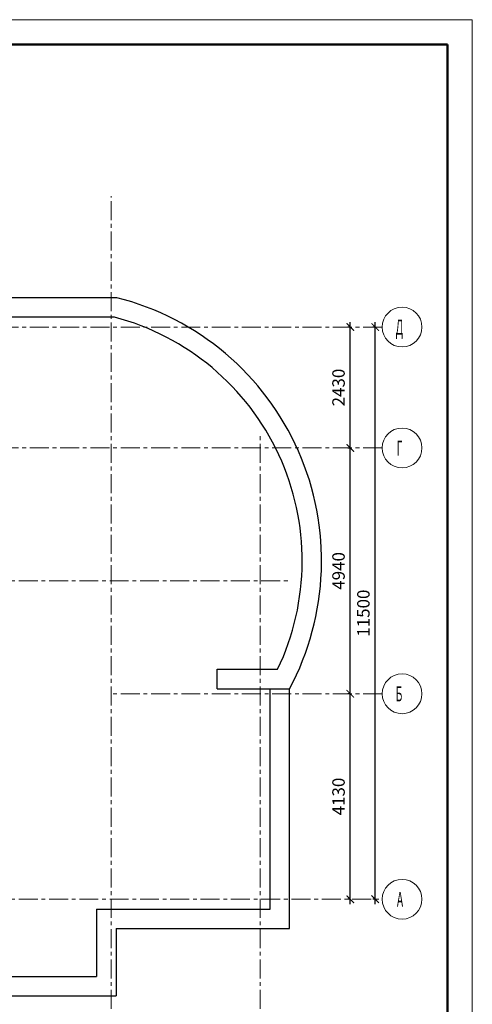
# Model space of a CAD drawing. Units: millimetres. Extents: x 1531888 to 1810433, y 1011982 to 1297278.
# Drawn here: x 1606784 to 1615888, y 1022134 to 1041924 of the extents above; entities that cross this region are included whole.
import ezdxf

# ---------------------------------------------------------------- set-up
doc = ezdxf.new("R2010")
doc.units = ezdxf.units.MM
doc.header["$LTSCALE"] = 0.4
doc.linetypes.add('CENTER', pattern=[50.8, 31.75, -6.35, 6.35, -6.35])
doc.layers.add('1 ОСИ', color=7, linetype='Continuous', lineweight=9)
doc.layers.add('кон 1', color=8, linetype='Continuous')
doc.styles.add('СГЕНЕРИР_СТИЛЬ_2', font='micross.ttf')
doc.styles.add('стиль2', font='simplex.shx', dxfattribs={"width": 0.6, "oblique": 10, "height": 250})
doc.dimstyles.new('Copy2- ISO-25', dxfattribs={"dimtxt": 230, "dimasz": 150, "dimexe": 50, "dimexo": 5, "dimgap": 80, "dimtad": 1, "dimdec": 0, "dimtxsty": 'стиль2', "dimblk": 'ARCHTICK', "dimcen": 250, "dimdle": 100, "dimadec": 0, "dimazin": 0, "dimtfac": 1, "dimtdec": 0, "dimtmove": 1, "dimatfit": 2, "dimfxl": 50, "dimarcsym": 0})

# ---------------------------------------------------------------- blocks, each defined once
blk = doc.blocks.new('_ArchTick')
at = {"color": 0, "linetype": 'ByBlock', "const_width": 0.15}
blk.add_lwpolyline([(-0.5, -0.5), (0.5, 0.5)], dxfattribs=at)
blk = doc.blocks.new('*D106')
at = {"layer": '1 ОСИ', "color": 0, "linetype": 'Continuous', "lineweight": -2, "ltscale": 30}
blk.add_line((1613434, 1024146), (1613434, 1028475), dxfattribs=at)
at = {"layer": '1 ОСИ', "color": 0, "lineweight": -2, "ltscale": 30}
for p, q in [((1613429, 1028375), (1613384, 1028375)), ((1613429, 1024246), (1613384, 1024246))]:
    blk.add_line(p, q, dxfattribs=at)
at = {"layer": 'Defpoints', "color": 0, "linetype": 'Continuous', "ltscale": 30}
for p in [(1613434, 1028375), (1613434, 1028375), (1613434, 1024246)]:
    blk.add_point(p, dxfattribs=at)
at = {"layer": '1 ОСИ', "color": 0, "linetype": 'Continuous', "lineweight": -2, "ltscale": 30, "xscale": 150, "yscale": 150, "zscale": 150}
for p, rotation in [((1613434, 1028375), 90), ((1613434, 1024246), 270)]:
    blk.add_blockref('_ArchTick', p, dxfattribs=dict(at, rotation=rotation))
at = {"layer": '1 ОСИ', "color": 0, "linetype": 'Continuous', "lineweight": 13, "ltscale": 30, "insert": (1613229, 1026310), "char_height": 250, "attachment_point": 5, "rotation": 90, "style": 'стиль2'}
blk.add_mtext('4130', dxfattribs=at)
blk = doc.blocks.new('*D107')
at = {"layer": '1 ОСИ', "color": 0, "lineweight": -2, "ltscale": 30}
for p, q in [((1613429, 1033315), (1613384, 1033315)), ((1613429, 1028375), (1613384, 1028375))]:
    blk.add_line(p, q, dxfattribs=at)
at = {"layer": '1 ОСИ', "color": 0, "linetype": 'Continuous', "lineweight": -2, "ltscale": 30}
blk.add_line((1613434, 1028275), (1613434, 1033415), dxfattribs=at)
at = {"layer": 'Defpoints', "color": 0, "linetype": 'Continuous', "ltscale": 30}
for p in [(1613434, 1033315), (1613434, 1033315), (1613434, 1028375)]:
    blk.add_point(p, dxfattribs=at)
at = {"layer": '1 ОСИ', "color": 0, "linetype": 'Continuous', "lineweight": -2, "ltscale": 30, "xscale": 150, "yscale": 150, "zscale": 150}
for p, rotation in [((1613434, 1033315), 90), ((1613434, 1028375), 270)]:
    blk.add_blockref('_ArchTick', p, dxfattribs=dict(at, rotation=rotation))
at = {"layer": '1 ОСИ', "color": 0, "linetype": 'Continuous', "lineweight": 13, "ltscale": 30, "insert": (1613229, 1030845), "char_height": 250, "attachment_point": 5, "rotation": 90, "style": 'стиль2'}
blk.add_mtext('4940', dxfattribs=at)
blk = doc.blocks.new('*D108')
at = {"layer": '1 ОСИ', "color": 0, "linetype": 'Continuous', "lineweight": -2, "ltscale": 30}
blk.add_line((1613434, 1033215), (1613434, 1035846), dxfattribs=at)
at = {"layer": '1 ОСИ', "color": 0, "lineweight": -2, "ltscale": 30}
for p, q in [((1613429, 1035746), (1613384, 1035746)), ((1613429, 1033315), (1613384, 1033315))]:
    blk.add_line(p, q, dxfattribs=at)
at = {"layer": 'Defpoints', "color": 0, "linetype": 'Continuous', "ltscale": 30}
for p in [(1613434, 1035746), (1613434, 1035746), (1613434, 1033315)]:
    blk.add_point(p, dxfattribs=at)
at = {"layer": '1 ОСИ', "color": 0, "linetype": 'Continuous', "lineweight": -2, "ltscale": 30, "xscale": 150, "yscale": 150, "zscale": 150}
for p, rotation in [((1613434, 1035746), 90), ((1613434, 1033315), 270)]:
    blk.add_blockref('_ArchTick', p, dxfattribs=dict(at, rotation=rotation))
at = {"layer": '1 ОСИ', "color": 0, "linetype": 'Continuous', "lineweight": 13, "ltscale": 30, "insert": (1613229, 1034530), "char_height": 250, "attachment_point": 5, "rotation": 90, "style": 'стиль2'}
blk.add_mtext('2430', dxfattribs=at)
blk = doc.blocks.new('*D109')
at = {"layer": '1 ОСИ', "color": 0, "linetype": 'Continuous', "lineweight": -2, "ltscale": 30}
blk.add_line((1613934, 1024146), (1613934, 1035846), dxfattribs=at)
at = {"layer": '1 ОСИ', "color": 0, "lineweight": -2, "ltscale": 30}
for p, q in [((1613929, 1035746), (1613884, 1035746)), ((1613929, 1024246), (1613884, 1024246))]:
    blk.add_line(p, q, dxfattribs=at)
at = {"layer": 'Defpoints', "color": 0, "linetype": 'Continuous', "ltscale": 30}
for p in [(1613934, 1035746), (1613934, 1035746), (1613934, 1024246)]:
    blk.add_point(p, dxfattribs=at)
at = {"layer": '1 ОСИ', "color": 0, "linetype": 'Continuous', "lineweight": -2, "ltscale": 30, "xscale": 150, "yscale": 150, "zscale": 150}
for p, rotation in [((1613934, 1035746), 90), ((1613934, 1024246), 270)]:
    blk.add_blockref('_ArchTick', p, dxfattribs=dict(at, rotation=rotation))
at = {"layer": '1 ОСИ', "color": 0, "linetype": 'Continuous', "lineweight": 13, "ltscale": 30, "insert": (1613729, 1029996), "char_height": 250, "attachment_point": 5, "rotation": 90, "style": 'стиль2'}
blk.add_mtext('11500', dxfattribs=at)

msp = doc.modelspace()

# ---------------------------------------------------------------- linework, layer by layer
at = {"lineweight": 15}
for p, q in [((1615887.6, 1041923.6), (1573887.6, 1041923.6)), ((1615887.6, 1012223.6), (1615887.6, 1041923.6))]:
    msp.add_line(p, q, dxfattribs=at)
at = {"lineweight": 50}
for p, q in [((1615387.6, 1041423.6), (1575887.6, 1041423.6)), ((1615387.6, 1012723.6), (1615387.6, 1041423.6))]:
    msp.add_line(p, q, dxfattribs=at)
at = {"layer": '1 ОСИ', "color": 4, "linetype": 'CENTER', "lineweight": 0, "ltscale": 30}
for p, q in [((1608622.5, 1020825.6), (1608622.5, 1038376.9)), ((1614074.7, 1035745.5), (1597909.5, 1035745.5)), ((1611622.5, 1020825.6), (1611622.5, 1033620.1)), ((1614074.7, 1033315.3), (1597909.5, 1033315.3)), ((1576895.3, 1030645.3), (1612181, 1030645.3)), ((1614074.7, 1028375.2), (1608622.5, 1028375.2)), ((1576895.3, 1024245.5), (1614074.7, 1024245.5))]:
    msp.add_line(p, q, dxfattribs=at)
at = {"layer": '1 ОСИ', "color": 6, "linetype": 'Continuous', "lineweight": 13, "ltscale": 30}
for centre in [(1614474.7, 1035745.5), (1614474.7, 1033315.3), (1614474.7, 1028375.2), (1614474.7, 1024245.5)]:
    msp.add_circle(centre, 400, dxfattribs=at)
at = {"layer": 'кон 1'}
for p, q in [((1608740.1, 1036335.5), (1598362.1, 1036335.5)), ((1608690.5, 1035945.5), (1598362.1, 1035945.5)), ((1610759, 1028866.6), (1611972.7, 1028866.6)), ((1610759, 1028476.6), (1610759, 1028866.6)), ((1610759, 1028476.6), (1612212.5, 1028476.6)), ((1611822.5, 1024045.5), (1611822.5, 1028476.6)), ((1612212.5, 1023655.5), (1612212.5, 1028476.6)), ((1608332.5, 1024045.5), (1611822.5, 1024045.5)), ((1608332.5, 1024045.5), (1608332.5, 1022695.5)), ((1608722.5, 1023655.5), (1612212.5, 1023655.5)), ((1608722.5, 1023655.5), (1608722.5, 1022305.5)), ((1582898.4, 1022695.5), (1608332.5, 1022695.5)), ((1582898.4, 1022305.5), (1608722.5, 1022305.5))]:
    msp.add_line(p, q, dxfattribs=at)
for radius, start, end in [(5455.7, 331.89281, 75.78308), (5065.7, 334.50671, 75.24302)]:
    msp.add_arc((1607400.2, 1031046.9), radius, start, end, dxfattribs=at)

# ---------------------------------------------------------------- texts
at = {"layer": '1 ОСИ', "color": 6, "linetype": 'Continuous', "lineweight": 13, "ltscale": 30, "style": 'СГЕНЕРИР_СТИЛЬ_2', "width": 0.5}
for s, p in [('Д', (1614345.9, 1035594.7)), ('Г', (1614365.6, 1033163.6)), ('Б', (1614347.3, 1028223.5)), ('А', (1614371.1, 1024093.8))]:
    msp.add_text(s, height=300, rotation=359.812, dxfattribs=at).set_placement(p)

# ---------------------------------------------------------------- dimensions: what is measured, and where the dimension line sits
at = {"layer": '1 ОСИ', "color": 6, "linetype": 'Continuous', "lineweight": 13, "ltscale": 30}
for base, p1, p2, picture, middle in [((1613434.2, 1035745.5), (1613434.2, 1033315.3), (1613434.2, 1035745.5), '*D108', (1613229.2, 1034530.4)), ((1613934.3, 1035745.5), (1613934.3, 1024245.5), (1613934.3, 1035745.5), '*D109', (1613729.3, 1029995.5)), ((1613434.2, 1033315.3), (1613434.2, 1028375.2), (1613434.2, 1033315.3), '*D107', (1613229.2, 1030845.2)), ((1613434.2, 1028375.2), (1613434.2, 1024245.5), (1613434.2, 1028375.2), '*D106', (1613229.2, 1026310.3))]:
    dim = msp.add_linear_dim(base=base, p1=p1, p2=p2, angle=90, dimstyle='Copy2- ISO-25', override={"dimfxl": 1.25}, dxfattribs=at)
    dim.commit()
    dim.dimension.update_dxf_attribs({"geometry": picture, "text_midpoint": middle})

doc.saveas('drawing.dxf')
